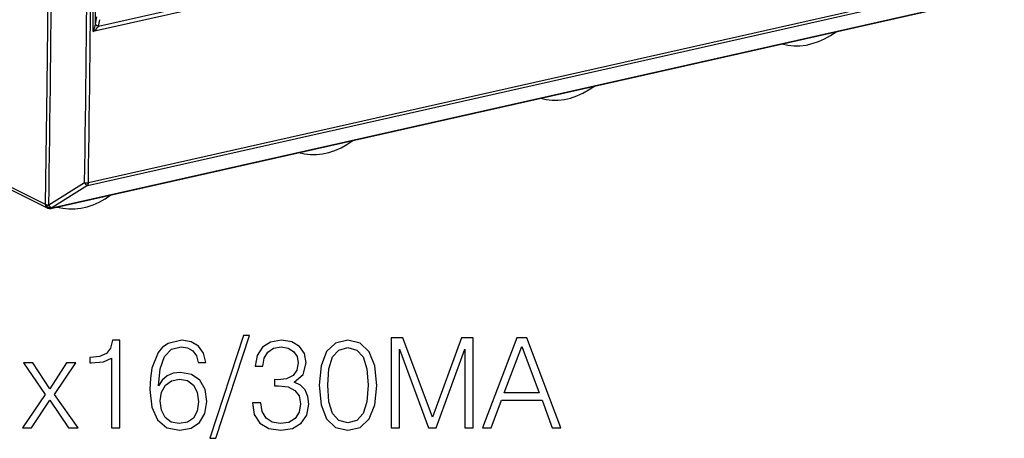
# Model space of a CAD drawing. Extents: x 0 to 420, y 0 to 297.
# Drawn here: x 333 to 371, y 200 to 217 of the extents above; entities that cross this region are included whole.
import ezdxf

# ---------------------------------------------------------------- set-up
doc = ezdxf.new("R2010")
doc.units = 0
doc.layers.get('0').update_dxf_attribs({"linetype": 'CONTINUOUS'})

msp = doc.modelspace()

# ---------------------------------------------------------------- linework, layer by layer
at = {"color": 7}
for p, q in [((351.876862, 219.834473), (335.531982, 216.156174)), ((351.60968, 219.931213), (335.737488, 216.359299)), ((335.346436, 210.285858), (370.7099, 218.244141)), ((335.314941, 210.175262), (370.678406, 218.13353)), ((333.88504, 209.283249), (370.922852, 217.618317)), ((333.919525, 209.305878), (370.957336, 217.640961)), ((335.620697, 216.464798), (335.674683, 216.725266)), ((335.737488, 216.359299), (335.791473, 216.619705)), ((333.674988, 209.440262), (330.044769, 211.238434)), ((333.75235, 209.299133), (330.121735, 211.097488)), ((335.197815, 210.277283), (333.804596, 209.4104)), ((335.314941, 210.175262), (333.921722, 209.308548)), ((333.674988, 209.440262), (333.677216, 209.442947)), ((333.919525, 209.305878), (333.921722, 209.308548))]:
    msp.add_line(p, q, dxfattribs=at)
for points in [[(333.677216, 209.442932), (333.742218, 214.042572), (333.790924, 218.651093), (333.823395, 223.26828), (333.83963, 227.893982), (333.83963, 232.528046), (333.823395, 237.170319), (333.790924, 241.820648), (333.742218, 246.478851), (333.677216, 251.144775)], [(335.532013, 216.156158), (335.560822, 219.253021), (335.58255, 222.35379), (335.596954, 225.458435), (335.604156, 228.566925), (335.604156, 231.679169), (335.596954, 234.795135), (335.58255, 237.914795), (335.560822, 241.038086), (335.532013, 244.164948)], [(335.620636, 216.464813), (335.648468, 219.50296), (335.669342, 222.544891), (335.683197, 225.590546), (335.690155, 228.639862), (335.690155, 231.692841), (335.683197, 234.74942), (335.669342, 237.809509), (335.648468, 240.873077), (335.620636, 243.940155)], [(335.620697, 216.464874), (335.624542, 216.451691), (335.631012, 216.438477), (335.639923, 216.425385), (335.651276, 216.412628), (335.664886, 216.40036), (335.680511, 216.388733), (335.697968, 216.377899), (335.717072, 216.368073), (335.737457, 216.359283)], [(362.322906, 215.682953), (362.545319, 215.6315), (362.775421, 215.606354), (363.011078, 215.607635), (363.250031, 215.635468), (363.490143, 215.689484), (363.729095, 215.769257), (363.964752, 215.873993), (364.194855, 216.002716), (364.417267, 216.154297)], [(352.924103, 213.568207), (353.146637, 213.516663), (353.376801, 213.491425), (353.612518, 213.492645), (353.851593, 213.520416), (354.091705, 213.574432), (354.33078, 213.654175), (354.566498, 213.758942), (354.796661, 213.887726), (355.019196, 214.039337)], [(343.526703, 211.453033), (343.749176, 211.401581), (343.979279, 211.376434), (344.214874, 211.377716), (344.453888, 211.405548), (344.693939, 211.459564), (344.932892, 211.539337), (345.168549, 211.644073), (345.398651, 211.772797), (345.621124, 211.924377)], [(335.197784, 210.277283), (335.211212, 210.259705), (335.224884, 210.243256), (335.238678, 210.228149), (335.252472, 210.2146), (335.266022, 210.202759), (335.279266, 210.19278), (335.291901, 210.184845), (335.303864, 210.178955), (335.314972, 210.175262)], [(335.314972, 210.175262), (335.321075, 210.183685), (335.326691, 210.193268), (335.331573, 210.203949), (335.335846, 210.215607), (335.339447, 210.22818), (335.342316, 210.241608), (335.344452, 210.255737), (335.345856, 210.270538), (335.346466, 210.285858)], [(334.12796, 209.338287), (334.350494, 209.286713), (334.580597, 209.261475), (334.816315, 209.262726), (335.055389, 209.290497), (335.295563, 209.344513), (335.534576, 209.424225), (335.770294, 209.528992), (336.000519, 209.657776), (336.223053, 209.809418)], [(333.675018, 209.440277), (333.676178, 209.419586), (333.679352, 209.399628), (333.684479, 209.380646), (333.69162, 209.362885), (333.700592, 209.346527), (333.711273, 209.331818), (333.723541, 209.318878), (333.737335, 209.307953), (333.75235, 209.299133)], [(333.675018, 209.440277), (333.687958, 209.416229), (333.70401, 209.393463), (333.722809, 209.372406), (333.743988, 209.353485), (333.76712, 209.337067), (333.791779, 209.323517), (333.817413, 209.31308), (333.843536, 209.306), (333.869659, 209.302399), (333.895172, 209.302368), (333.919525, 209.305878)], [(333.677216, 209.442932), (333.690155, 209.418915), (333.706207, 209.396149), (333.725006, 209.375061), (333.746185, 209.35614), (333.769318, 209.339752), (333.793976, 209.326202), (333.819611, 209.315765), (333.845734, 209.308685), (333.871857, 209.305084), (333.897369, 209.305023), (333.921722, 209.308563)], [(333.804596, 209.4104), (333.817902, 209.392853), (333.831573, 209.376434), (333.845428, 209.361359), (333.859283, 209.347809), (333.872833, 209.335968), (333.886017, 209.326019), (333.898712, 209.318085), (333.910675, 209.312225), (333.921722, 209.308563)], [(333.88504, 209.283234), (333.889313, 209.284393), (333.893463, 209.285858), (333.897491, 209.28772), (333.90152, 209.289917), (333.905304, 209.29245), (333.909088, 209.295319), (333.912689, 209.298492), (333.916168, 209.302032), (333.919525, 209.305878)]]:
    msp.add_lwpolyline(points, dxfattribs=at)
for points in [[(336.245239, 200.755539), (336.566498, 200.755539), (336.566498, 204.158188), (336.28418, 204.158188), (336.211151, 203.851501), (336.050507, 203.642181), (335.782776, 203.520493), (335.422546, 203.48642), (335.403076, 203.48642), (335.403076, 203.2771), (335.451782, 203.2771), (335.928833, 203.320908), (336.245239, 203.466949)], [(338.065826, 202.391144), (338.133972, 203.043442), (338.304352, 203.520493), (338.581818, 203.807693), (338.956635, 203.90506), (339.204895, 203.861237), (339.40448, 203.744415), (339.545654, 203.549698), (339.618652, 203.29657), (339.915619, 203.29657), (339.818237, 203.656784), (339.623535, 203.929398), (339.336334, 204.099762), (338.976105, 204.163055), (338.445496, 204.036484), (338.231323, 203.885574), (338.056091, 203.67627), (337.812683, 203.072647), (337.754272, 202.68808), (337.734802, 202.245102), (337.807831, 201.558731), (338.031738, 201.06221), (338.401703, 200.755539), (338.903076, 200.658188), (339.336334, 200.740936), (339.667358, 200.959991), (339.876678, 201.310471), (339.954559, 201.772919), (339.881531, 202.245102), (339.672211, 202.600464), (339.350922, 202.824387), (338.932312, 202.907135), (338.645081, 202.873062), (338.406555, 202.770844), (338.211853, 202.610199)], [(341.375977, 204.348022), (340.066528, 200.346634), (340.305054, 200.346634), (341.609619, 204.348022)], [(341.721588, 201.729111), (341.721588, 201.719376), (341.794617, 201.27153), (342.013672, 200.940521), (342.359283, 200.731201), (342.826599, 200.658188), (343.279297, 200.731201), (343.624939, 200.930786), (343.843994, 201.25206), (343.921875, 201.675568), (343.882935, 201.977371), (343.770966, 202.225632), (343.590851, 202.410614), (343.34259, 202.532318), (343.693085, 202.829254), (343.814789, 203.2771), (343.746613, 203.637314), (343.556763, 203.914795), (343.250092, 204.094894), (342.850952, 204.158188), (342.432312, 204.085159), (342.115875, 203.890442), (341.911438, 203.569168), (341.828674, 203.14566), (342.130493, 203.14566), (342.184052, 203.462082), (342.325195, 203.700607), (342.54425, 203.846634), (342.846069, 203.900177), (343.1138, 203.851501), (343.32312, 203.724945), (343.459412, 203.52536), (343.508087, 203.2771), (343.454559, 202.989899), (343.30365, 202.790314), (343.050507, 202.663742), (342.709778, 202.624802), (342.588074, 202.629669), (342.588074, 202.381409), (342.7341, 202.386276), (343.108948, 202.342468), (343.376678, 202.211029), (343.537292, 201.991974), (343.590851, 201.685303), (343.537292, 201.359161), (343.386414, 201.115768), (343.138153, 200.964859), (342.807129, 200.916183), (342.490723, 200.969727), (342.252197, 201.130371), (342.101288, 201.383499), (342.052612, 201.729111)], [(344.321045, 202.410614), (344.394043, 201.65123), (344.608246, 201.101151), (344.95874, 200.770142), (345.435791, 200.658188), (345.907959, 200.765274), (346.263306, 201.101151), (346.477509, 201.646362), (346.555389, 202.405746), (346.477509, 203.160263), (346.263306, 203.710342), (345.907959, 204.041351), (345.435791, 204.158188), (344.95874, 204.046219), (344.608246, 203.71521), (344.394043, 203.165131)], [(347.115204, 200.755539), (347.436462, 200.755539), (347.436462, 203.807693), (348.575562, 200.755539), (348.872498, 200.755539), (349.987244, 203.807693), (349.987244, 200.755539), (350.308533, 200.755539), (350.308533, 204.255539), (349.855804, 204.255539), (348.721588, 201.174179), (347.567902, 204.255539), (347.115204, 204.255539)], [(350.673615, 200.755539), (351.009491, 200.755539), (351.408661, 201.826477), (352.98584, 201.826477), (353.380157, 200.755539), (353.716034, 200.755539), (352.387085, 204.255539), (352.002533, 204.255539)], [(344.652039, 202.410614), (344.695862, 203.053177), (344.841888, 203.510757), (345.085297, 203.778488), (345.435791, 203.870972), (345.781403, 203.778488), (346.029663, 203.510757), (346.17569, 203.053177), (346.224365, 202.410614), (346.17569, 201.758316), (346.029663, 201.305603), (345.781403, 201.033005), (345.435791, 200.945389), (345.085297, 201.033005), (344.841888, 201.305603), (344.695862, 201.763184)], [(351.515747, 202.113678), (352.192383, 203.914795), (352.873901, 202.113678)], [(332.779297, 200.755539), (333.129791, 200.755539), (333.85025, 201.826477), (334.575562, 200.755539), (334.945496, 200.755539), (334.025482, 202.055267), (334.853027, 203.281967), (334.497681, 203.281967), (333.845367, 202.274323), (333.18335, 203.281967), (332.818237, 203.281967), (333.665253, 202.0504)], [(338.133972, 201.807007), (338.1875, 202.142883), (338.343292, 202.410614), (338.581818, 202.585861), (338.888489, 202.649139), (339.19516, 202.590729), (339.428833, 202.415482), (339.569977, 202.138016), (339.623535, 201.758316), (339.57486, 201.398102), (339.433685, 201.130371), (339.200043, 200.969727), (338.878754, 200.916183), (338.5672, 200.974594), (338.333557, 201.154709), (338.182648, 201.437042)]]:
    msp.add_lwpolyline(points, close=True, dxfattribs=at)
for centre, radius, start, end in [((-988.273926, 230.239899), 1322.242981, 359.097373, 0.904789), ((-988.450562, 230.141541), 1323.797837, 359.140215, 0.861747), ((-988.394165, 230.151505), 1323.889985, 359.140215, 0.861747), ((334.902954, 217.00444), 1.055471, 306.558985, 322.290505), ((334.35434, 216.665085), 1.282535, 336.628679, 351.012093), ((335.243958, 210.784317), 0.509036, 264.797859, 281.615089), ((333.82074, 209.749008), 0.33854, 244.875413, 267.270114), ((333.841125, 209.478363), 0.2, 243.653479, 282.684246)]:
    msp.add_arc(centre, radius, start, end, dxfattribs=at)

doc.saveas('drawing.dxf')
